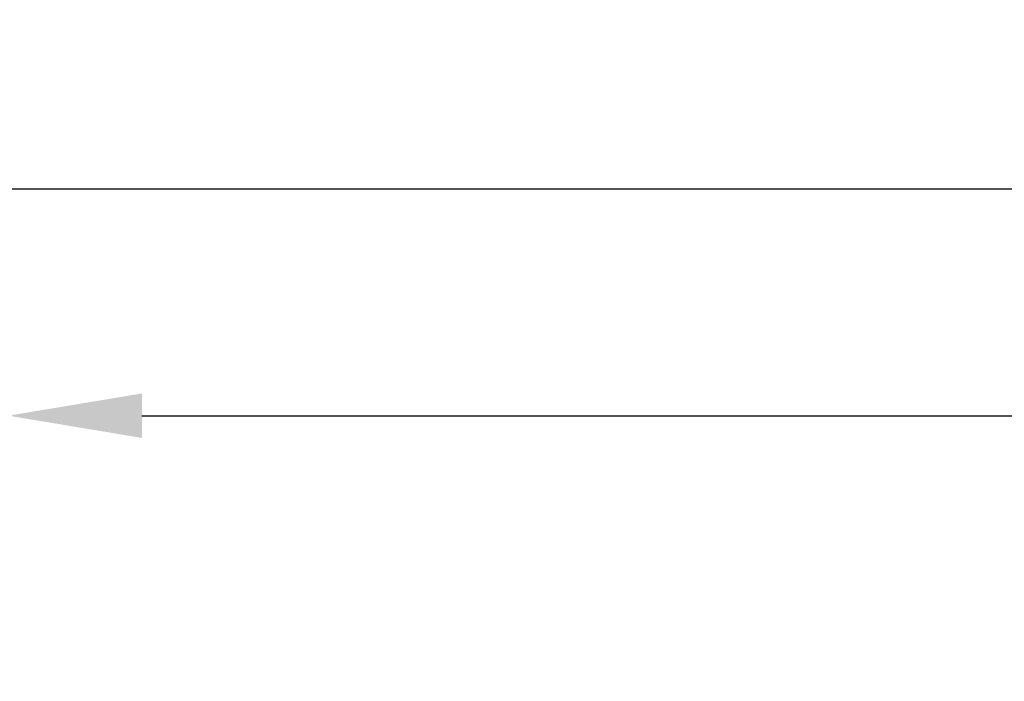
# Model space of a CAD drawing. Units: millimetres. Extents: x 13124 to 44690, y -631 to 12925.
# Drawn here: x 38575 to 40235, y 11639 to 12755 of the extents above; entities that cross this region are included whole.
import ezdxf

# ---------------------------------------------------------------- set-up
doc = ezdxf.new("R2010")
doc.units = ezdxf.units.MM
doc.header["$PDSIZE"] = -1
doc.styles.add('SLDTEXTSTYLE0', font='TXT', dxfattribs={"width": 0.75})
doc.dimstyles.new('SLDDIMSTYLE3', dxfattribs={"dimtxt": 225, "dimasz": 225, "dimexe": 0, "dimexo": 0.0625, "dimgap": 56.25, "dimtad": 1, "dimdec": 0, "dimrnd": 1e-09, "dimzin": 12, "dimdsep": 46, "dimtxsty": 'SLDTEXTSTYLE0', "dimsah": 1, "dimcen": 0.09, "dimadec": 0, "dimazin": 3, "dimtfac": 1, "dimtdec": 0, "dimtofl": 0, "dimtmove": 0, "dimatfit": 3, "dimfxl": 1, "dimfrac": 2, "dimtolj": 1, "dimtzin": 12, "dimarcsym": 0})

# ---------------------------------------------------------------- blocks, each defined once
blk = doc.blocks.new('*D122')
at = {"color": 0, "linetype": 'Continuous', "lineweight": -2, "ltscale": 50}
for p, q in [((38304.9, 10816.9), (38304.9, 12469.4)), ((38529.9, 12469.4), (43878.5, 12469.4)), ((44103.5, 11839.4), (44103.5, 12469.4))]:
    blk.add_line(p, q, dxfattribs=at)
at = {"color": 0}
for points in [[(38529.9, 12506.9), (38529.9, 12431.9), (38304.9, 12469.4)], [(43878.5, 12431.9), (43878.5, 12506.9), (44103.5, 12469.4)]]:
    blk.add_solid(points, dxfattribs=at)
at = {"layer": 'Defpoints', "color": 0}
for p in [(44103.5, 12469.4), (44103.5, 11839.3), (38304.9, 10816.9)]:
    blk.add_point(p, dxfattribs=at)
at = {"color": 0, "lineweight": 18, "insert": (41283.5, 12750.6), "char_height": 225, "attachment_point": 2, "style": 'SLDTEXTSTYLE0'}
blk.add_mtext('\\A1;5799', dxfattribs=at)
blk = doc.blocks.new('*D123')
at = {"color": 0, "linetype": 'Continuous', "lineweight": -2, "ltscale": 50}
for p, q in [((38556, 10826.7), (38556, 12086.8)), ((38781, 12086.8), (43642.6, 12086.8)), ((43867.6, 11763.3), (43867.6, 12086.8))]:
    blk.add_line(p, q, dxfattribs=at)
at = {"color": 0}
for points in [[(38781, 12124.3), (38781, 12049.3), (38556, 12086.8)], [(43642.6, 12049.3), (43642.6, 12124.3), (43867.6, 12086.8)]]:
    blk.add_solid(points, dxfattribs=at)
at = {"layer": 'Defpoints', "color": 0}
for p in [(43867.6, 12086.8), (43867.6, 11763.2), (38556, 10826.6)]:
    blk.add_point(p, dxfattribs=at)
at = {"color": 0, "lineweight": 18, "insert": (41079.3, 12368.1), "char_height": 225, "attachment_point": 2, "style": 'SLDTEXTSTYLE0'}
blk.add_mtext('\\A1;5312', dxfattribs=at)

msp = doc.modelspace()

# ---------------------------------------------------------------- dimensions: what is measured, and where the dimension line sits
at = {"color": 7, "linetype": 'Continuous', "lineweight": 18, "ltscale": 50}
for base, p1, p2, picture, middle in [((44103.4651059, 12469.3612692), (38304.9170562, 10816.8740903), (44103.4651059, 11839.3145604), '*D122', (41283.4955851, 12469.3612692)), ((43867.5988405, 12086.8126385), (38556.0382247, 10826.6290229), (43867.5988405, 11763.2004691), '*D123', (41079.2788383, 12086.8126385))]:
    dim = msp.add_linear_dim(base=base, p1=p1, p2=p2, dimstyle='SLDDIMSTYLE3', dxfattribs=at)
    dim.commit()
    dim.dimension.update_dxf_attribs({"geometry": picture, "text_midpoint": middle, "dimtype": 160})

doc.saveas('drawing.dxf')
